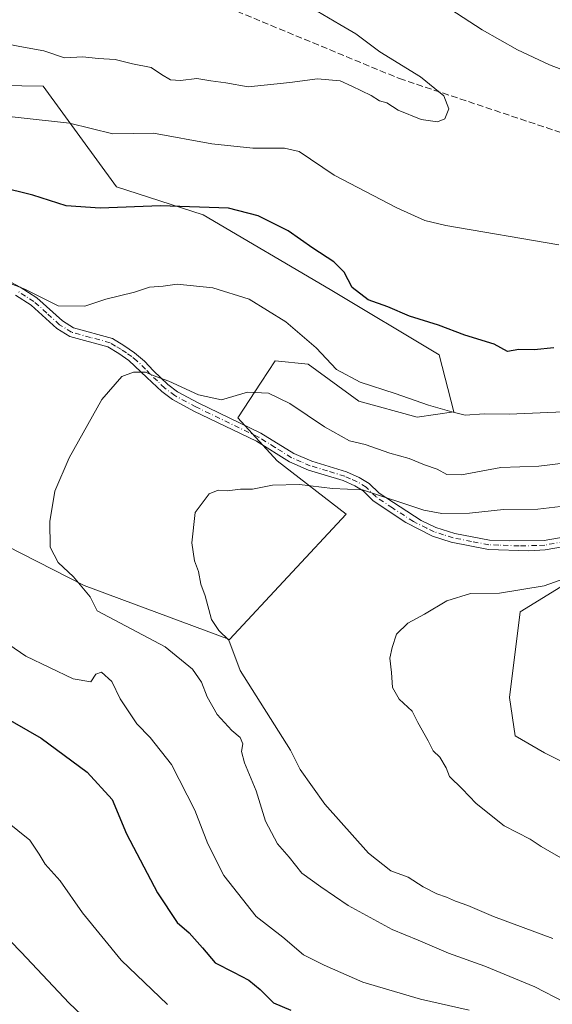
# Model space of a CAD drawing. Units: metres. Extents: x 553012 to 556469, y 4710129 to 4712468.
# Drawn here: x 554745 to 554880, y 4710378 to 4710628 of the extents above; entities that cross this region are included whole.
import ezdxf

# ---------------------------------------------------------------- set-up
doc = ezdxf.new("R2010")
doc.units = ezdxf.units.M
doc.header["$MEASUREMENT"] = 0
doc.linetypes.add('DGN Style 3', pattern=[2.307223, 1.648017, -0.659207])
doc.linetypes.add('DGN Style 4', pattern=[2.638475, 1.318413, -0.659207, 0.001648, -0.659207])
for name, color, linetype, lineweight in [('Camino Cxs', 7, 'Continuous', 0), ('Camino eje', 30, 'DGN Style 4', 13), ('Cultivos leñosos CxS', 92, 'Continuous', 0), ('Curva de nivel maestra', 30, 'Continuous', 30), ('Curva de nivel normal', 30, 'Continuous', 0), ('Matorral CxS', 135, 'Continuous', 0), ('Senda', 7, 'DGN Style 3', 0)]:
    doc.layers.add(name, color=color, linetype=linetype, lineweight=lineweight)

# ---------------------------------------------------------------- blocks, each defined once
blk = doc.blocks.new('*U19')
at = {"layer": 'Matorral CxS', "color": 135, "linetype": 'Continuous', "lineweight": 0}
for points in [[(554710.1441, 4710510.3215, 545.0033), (554761.2721, 4710484.2319, 539.7029), (554798.1442, 4710470.5301, 534.9665), (554827.7107, 4710502.2769, 534.3109), (554810.1997, 4710515.8583, 536.9093), (554800.2501, 4710526.7409, 539.2781), (554806.1813, 4710535.7727, 540.9929), (554809.7401, 4710541.1917, 542.9476), (554818.0963, 4710540.3349, 544.3489), (554830.9219, 4710530.9287, 544.4489), (554845.7325, 4710526.9115, 544.6409), (554854.9702, 4710528.2487, 545.6893), (554851.2596, 4710542.7037, 548.1958), (554823.6237, 4710559.2857, 548.3221), (554791.5013, 4710578.1365, 550.2656), (554769.5407, 4710585.2967, 552.0547), (554750.9649, 4710610.8219, 557.9296), (554723.9597, 4710611.2019, 557.5184)], [(554884.2831, 4710485.2431, 530.4679), (554871.7832, 4710477.5581, 529.513), (554869.1317, 4710455.8457, 527.8047), (554870.5199, 4710446.1285, 527.6659), (554877.9443, 4710441.8363, 526.766), (554888.6349, 4710436.4638, 526.6625)]]:
    blk.add_polyline3d(points, dxfattribs=at)

msp = doc.modelspace()

# ---------------------------------------------------------------- linework, layer by layer
at = {"layer": 'Camino Cxs', "color": 7, "linetype": 'Continuous', "lineweight": 0}
for points in [[(554738.2201, 4710563.5101, 546.3003), (554745.1001, 4710559.8301, 545.8221), (554749.3101, 4710557.1401, 545.5067), (554755.8201, 4710551.2701, 544.0483), (554758.6201, 4710549.5101, 543.4722), (554768.5001, 4710546.7901, 543.5162), (554771.3801, 4710545.0301, 543.0125), (554774.1001, 4710543.1901, 542.6669), (554776.5801, 4710541.1101, 542.1478), (554778.9001, 4710538.6301, 541.3373), (554782.5001, 4710535.1801, 540.4625), (554784.9401, 4710533.3501, 539.9583), (554790.1801, 4710530.5501, 539.6611), (554806.1001, 4710522.8701, 538.8274), (554814.4201, 4710517.6701, 538.0439), (554819.0101, 4710515.7001, 537.5019), (554827.7801, 4710513.0301, 537.0428), (554831.0201, 4710511.5901, 536.8649), (554833.5001, 4710510.0701, 536.5847), (554836.0601, 4710507.5901, 536.0465), (554846.6901, 4710500.7201, 534.9474), (554850.4601, 4710498.9501, 534.3534), (554855.2301, 4710497.4301, 533.8237), (554864.0201, 4710495.7501, 533.6354), (554869.0201, 4710495.5101, 533.2898), (554877.9001, 4710495.6701, 532.975), (554888.0201, 4710497.3701, 533.0092)], [(554738.2201, 4710563.5101, 546.3003), (554745.1001, 4710559.8301, 545.8221), (554749.3101, 4710557.1401, 545.5067), (554755.8201, 4710551.2701, 544.0483), (554758.6201, 4710549.5101, 543.4722), (554768.5001, 4710546.7901, 543.5162), (554771.3801, 4710545.0301, 543.0125), (554774.1001, 4710543.1901, 542.6669), (554776.5801, 4710541.1101, 542.1478), (554778.9001, 4710538.6301, 541.3373), (554782.5001, 4710535.1801, 540.4625), (554784.9401, 4710533.3501, 539.9583), (554790.1801, 4710530.5501, 539.6611), (554806.1001, 4710522.8701, 538.8274), (554814.4201, 4710517.6701, 538.0439), (554819.0101, 4710515.7001, 537.5019), (554827.7801, 4710513.0301, 537.0428), (554831.0201, 4710511.5901, 536.8649), (554833.5001, 4710510.0701, 536.5847), (554836.0601, 4710507.5901, 536.0465), (554846.6901, 4710500.7201, 534.9474), (554850.4601, 4710498.9501, 534.3534), (554855.2301, 4710497.4301, 533.8237), (554864.0201, 4710495.7501, 533.6354), (554869.0201, 4710495.5101, 533.2898), (554877.9001, 4710495.6701, 532.975), (554888.0201, 4710497.3701, 533.0092)], [(554888.4001, 4710495.0201, 532.3988), (554878.1201, 4710493.3001, 532.3876), (554873.9901, 4710493.0301, 532.4426), (554863.7401, 4710493.3801, 533.0432), (554854.3401, 4710495.2001, 533.2958), (554849.5901, 4710496.7301, 533.5877), (554842.8301, 4710500.1601, 534.4552), (554834.5701, 4710505.7201, 535.2165), (554832.0301, 4710508.1801, 535.6395), (554829.9101, 4710509.4801, 535.9669), (554826.9501, 4710510.8001, 536.1631), (554818.1901, 4710513.4601, 536.501), (554813.3101, 4710515.5601, 537.179), (554804.9501, 4710520.7801, 537.8764), (554789.1001, 4710528.4301, 538.7234), (554783.6601, 4710531.3401, 539.1467), (554780.9601, 4710533.3601, 539.5311), (554777.2101, 4710536.9601, 540.4101), (554772.6701, 4710541.2901, 541.8409), (554770.0901, 4710543.0301, 542.2271), (554767.2901, 4710544.7201, 542.6643), (554757.6501, 4710547.3101, 542.5613), (554754.3801, 4710549.3701, 543.2457), (554747.8601, 4710555.2401, 544.7018), (554743.9001, 4710557.7801, 545.045)], [(554888.4001, 4710495.0201, 532.3988), (554878.1201, 4710493.3001, 532.3876), (554873.9901, 4710493.0301, 532.4426), (554863.7401, 4710493.3801, 533.0432), (554854.3401, 4710495.2001, 533.2958), (554849.5901, 4710496.7301, 533.5877), (554842.8301, 4710500.1601, 534.4552), (554834.5701, 4710505.7201, 535.2165), (554832.0301, 4710508.1801, 535.6395), (554829.9101, 4710509.4801, 535.9669), (554826.9501, 4710510.8001, 536.1631), (554818.1901, 4710513.4601, 536.501), (554813.3101, 4710515.5601, 537.179), (554804.9501, 4710520.7801, 537.8764), (554789.1001, 4710528.4301, 538.7234), (554783.6601, 4710531.3401, 539.1467), (554780.9601, 4710533.3601, 539.5311), (554777.2101, 4710536.9601, 540.4101), (554772.6701, 4710541.2901, 541.8409), (554770.0901, 4710543.0301, 542.2271), (554767.2901, 4710544.7201, 542.6643), (554757.6501, 4710547.3101, 542.5613), (554754.3801, 4710549.3701, 543.2457), (554747.8601, 4710555.2401, 544.7018), (554743.9001, 4710557.7801, 545.045)]]:
    msp.add_polyline3d(points, dxfattribs=at)
at = {"layer": 'Camino eje', "color": 30, "linetype": 'DGN Style 4', "lineweight": 13}
msp.add_polyline3d([(554883.1501, 4710495.3451, 532.7429), (554878.0101, 4710494.4851, 532.6807), (554875.9451, 4710494.3501, 532.699), (554871.5051, 4710494.2701, 532.8341), (554866.3801, 4710494.4451, 533.1886), (554863.8801, 4710494.5651, 533.3398), (554859.4851, 4710495.4051, 533.4718), (554854.7851, 4710496.3151, 533.5617), (554852.4001, 4710497.0751, 533.7342), (554850.0251, 4710497.8401, 533.9211), (554848.1401, 4710498.7251, 534.2324), (554844.7601, 4710500.4401, 534.697), (554839.4451, 4710503.8751, 535.2852), (554835.3151, 4710506.6551, 535.618), (554832.7651, 4710509.1251, 536.0931), (554830.4651, 4710510.5351, 536.408), (554828.8451, 4710511.2551, 536.4961), (554827.3651, 4710511.9151, 536.5537), (554822.9801, 4710513.2501, 536.59), (554818.6001, 4710514.5801, 537.0055), (554816.3051, 4710515.5651, 537.3584), (554813.8651, 4710516.6151, 537.6099), (554809.6851, 4710519.2251, 537.948), (554805.5251, 4710521.8251, 538.353), (554789.6401, 4710529.4901, 539.1847), (554784.3001, 4710532.3451, 539.4532), (554781.7301, 4710534.2701, 539.9671), (554779.8551, 4710536.0701, 540.5106), (554778.0551, 4710537.7951, 540.8076), (554776.8951, 4710539.0351, 541.243), (554774.6251, 4710541.2001, 541.9983), (554773.3851, 4710542.2401, 542.2649), (554772.0251, 4710543.1601, 542.4274), (554770.7351, 4710544.0301, 542.6281), (554769.2951, 4710544.9101, 542.8525), (554767.8951, 4710545.7551, 543.0978), (554762.9551, 4710547.1151, 542.9254), (554758.1351, 4710548.4101, 542.9969), (554755.1001, 4710550.3201, 543.63), (554751.8401, 4710553.2551, 544.3967), (554748.5851, 4710556.1901, 545.0863), (554746.4801, 4710557.5351, 545.2134), (554744.5001, 4710558.8051, 545.4338)], dxfattribs=at)
at = {"layer": 'Cultivos leñosos CxS', "color": 92, "linetype": 'Continuous', "lineweight": 0}
for points in [[(554723.9597, 4710611.2019, 557.5184), (554750.9649, 4710610.8219, 557.9296), (554769.5407, 4710585.2967, 552.0547), (554791.5013, 4710578.1365, 550.2656), (554823.6237, 4710559.2857, 548.3221), (554851.2596, 4710542.7037, 548.1958), (554854.9702, 4710528.2487, 545.6893), (554845.7325, 4710526.9115, 544.6409), (554830.9219, 4710530.9287, 544.4489), (554818.0963, 4710540.3349, 544.3489), (554809.7401, 4710541.1917, 542.9476), (554806.1813, 4710535.7727, 540.9929), (554800.2501, 4710526.7409, 539.2781), (554810.1997, 4710515.8583, 536.9093), (554827.7107, 4710502.2769, 534.3109), (554798.1442, 4710470.5301, 534.9665), (554761.2721, 4710484.2319, 539.7029), (554710.1441, 4710510.3215, 545.0033)], [(554798.1442, 4710470.5301, 534.9665), (554827.7107, 4710502.2769, 534.3109), (554810.1997, 4710515.8583, 536.9093), (554800.2501, 4710526.7409, 539.2781), (554806.1813, 4710535.7727, 540.9929), (554809.7401, 4710541.1917, 542.9476), (554818.0963, 4710540.3349, 544.3489), (554830.9219, 4710530.9287, 544.4489), (554845.7325, 4710526.9115, 544.6409), (554854.9702, 4710528.2487, 545.6893), (554851.2596, 4710542.7037, 548.1958), (554823.6237, 4710559.2857, 548.3221), (554791.5013, 4710578.1365, 550.2656), (554769.5407, 4710585.2967, 552.0547), (554750.9649, 4710610.8219, 557.9296), (554723.9597, 4710611.2019, 557.5184)], [(554710.1441, 4710510.3215, 545.0033), (554761.2721, 4710484.2319, 539.7029), (554798.1442, 4710470.5301, 534.9665)], [(555016.9683, 4710469.6425, 520.7861), (555005.7817, 4710479.8247, 522.7656), (554974.7821, 4710492.0473, 525.012), (554957.0043, 4710493.4149, 526.1532), (554953.9583, 4710493.6493, 526.4022), (554939.8131, 4710494.7375, 528.1934), (554903.0507, 4710488.4619, 529.8074), (554884.2831, 4710485.2431, 530.4679), (554871.7832, 4710477.5581, 529.513), (554869.1317, 4710455.8457, 527.8047), (554870.5199, 4710446.1285, 527.6659), (554877.9443, 4710441.8363, 526.766), (554888.6349, 4710436.4638, 526.6625), (554890.2224, 4710430.1138, 527.4604), (554897.6309, 4710418.4721, 527.7511), (554901.8641, 4710413.1805, 528.1569), (554914.035, 4710408.9471, 527.4838), (554925.1475, 4710405.2429, 526.9681), (554959.0143, 4710401.0096, 524.2258), (554985.7257, 4710398.7072, 520.5037), (554998.9901, 4710388.9335, 520.8367)]]:
    msp.add_polyline3d(points, dxfattribs=at)
msp.add_polyline3d([(555016.9683, 4710469.6425, 520.7861), (555013.5002, 4710430.8571, 514.6542), (554998.9901, 4710388.9335, 520.8367), (554985.7257, 4710398.7072, 520.5037), (554959.0143, 4710401.0096, 524.2258), (554925.1475, 4710405.2429, 526.9681), (554914.035, 4710408.9471, 527.4838), (554901.8641, 4710413.1805, 528.1569), (554897.6309, 4710418.4721, 527.7511), (554890.2224, 4710430.1138, 527.4604), (554888.6349, 4710436.4638, 526.6625), (554877.9443, 4710441.8363, 526.766), (554870.5199, 4710446.1285, 527.6659), (554869.1317, 4710455.8457, 527.8047), (554871.7832, 4710477.5581, 529.513), (554884.2831, 4710485.2431, 530.4679), (554903.0507, 4710488.4619, 529.8074), (554939.8131, 4710494.7375, 528.1934), (554953.9583, 4710493.6493, 526.4022), (554957.0043, 4710493.4149, 526.1532), (554974.7821, 4710492.0473, 525.012), (555005.7817, 4710479.8247, 522.7656)], close=True, dxfattribs=at)
at = {"layer": 'Curva de nivel maestra', "color": 30, "linetype": 'Continuous', "lineweight": 30, "elevation": 550, "flags": 128}
for points in [[(554880.32, 4710544.4401), (554875.34, 4710543.9901), (554871.42, 4710544.0701), (554868.55, 4710543.4901), (554865.23, 4710545.4201), (554857.81, 4710547.7001), (554851.07, 4710550.2401), (554843.78, 4710552.4701), (554838.24, 4710554.8601), (554833.3, 4710556.6201), (554829.2, 4710559.7801), (554827.17, 4710563.6801), (554824.57, 4710566.2701), (554819.25, 4710569.7301), (554813, 4710574.1301), (554805.4, 4710577.9501), (554797.92, 4710579.8201), (554780.65, 4710580.4601), (554765.35, 4710579.9001), (554756.77, 4710580.4601), (554748.29, 4710583.1501), (554739.69, 4710585.2401)], [(554730.62, 4710456.8101), (554750.38, 4710445.4901), (554762.1, 4710436.9001), (554768.37, 4710429.9501), (554772, 4710421.2901), (554779.9, 4710406.3501), (554784.88, 4710398.8501), (554787.9, 4710396.1501), (554791.26, 4710392.3901), (554794.48, 4710388.5601), (554799.12, 4710386.2501), (554803, 4710384.1601), (554805.9, 4710381.8101), (554809.33, 4710378.4901), (554813.69, 4710376.6101)]]:
    msp.add_lwpolyline(points, dxfattribs=at)
at = {"layer": 'Curva de nivel normal', "color": 30, "linetype": 'Continuous', "lineweight": 0, "flags": 128}
for points, elevation in [([(554886.76, 4710613.3301), (554879.27, 4710616.1701), (554871.11, 4710620.0101), (554862.18, 4710625.0701), (554850.87, 4710632.4301)], 555), ([(554737.86, 4710622.3001), (554744.99, 4710620.8001), (554751.12, 4710619.7401), (554756.3, 4710617.9401), (554761, 4710618.2301), (554764.89, 4710617.8101), (554769.15, 4710617.5201), (554773.53, 4710616.4101), (554778.32, 4710615.5501), (554780.87, 4710613.7601), (554783.2, 4710612.3901), (554785.74, 4710612.2001), (554789.88, 4710612.7101), (554793.4, 4710612.1201), (554797.24, 4710611.6101), (554802.84, 4710610.6401), (554813.46, 4710611.6701), (554820.41, 4710612.6401), (554826.2, 4710612.1101), (554829.16, 4710610.7701), (554834.01, 4710608.4201), (554836.15, 4710607.1001), (554838.01, 4710606.5801), (554840.86, 4710604.7201), (554846.69, 4710602.3401), (554850.81, 4710601.7001), (554852.68, 4710602.5001), (554853.69, 4710605.0201), (554852.46, 4710608.3601), (554846.57, 4710613.1401), (554836.25, 4710619.4801), (554830.13, 4710624.0201), (554826.08, 4710626.4201), (554817.5, 4710631.5101)], 560), ([(554735.26, 4710603.8401), (554757.63, 4710601.4201), (554768.56, 4710598.7101), (554778.85, 4710598.8701), (554793.69, 4710596.1801), (554804.09, 4710595.0801), (554812.1, 4710595.0901), (554815.83, 4710594.2501), (554824.63, 4710588.2401), (554840.51, 4710579.9801), (554847.62, 4710576.7201), (554852.97, 4710575.4401), (554881.56, 4710570.5801)], 555), ([(554741.59, 4710561.2101), (554746.28, 4710559.3201), (554754.7, 4710555.1401), (554761.51, 4710555.0401), (554766.84, 4710556.8001), (554774.1, 4710558.5301), (554777.87, 4710559.8201), (554781.32, 4710560.0601), (554784.92, 4710560.5801), (554793.92, 4710559.7001), (554803.11, 4710556.7901), (554812.39, 4710551.0901), (554820.09, 4710544.4701), (554825.23, 4710538.9501), (554831.29, 4710535.7901), (554840.16, 4710532.9001), (554848.56, 4710529.9501), (554854.48, 4710528.2101), (554857.88, 4710527.3901), (554862.7, 4710527.7601), (554869.04, 4710527.6901), (554882.77, 4710528.2601)], 545), ([(554883.46, 4710515.2801), (554876.56, 4710514.4701), (554866.9, 4710514.1401), (554856.91, 4710512.2801), (554853.22, 4710512.3901), (554850.79, 4710513.7001), (554847.53, 4710514.7701), (554843.67, 4710516.4401), (554838.74, 4710517.7601), (554832.55, 4710520.0001), (554828.58, 4710520.9001), (554822.19, 4710524.4501), (554813.45, 4710530.3501), (554808.06, 4710532.9601), (554802.68, 4710533.2501), (554796.08, 4710531.3101), (554790.31, 4710532.5401), (554782.8, 4710536.0301), (554778.8, 4710537.4201), (554776.83, 4710538.2801), (554773.8, 4710538.3301), (554770.89, 4710537.1601), (554765.77, 4710531.3801), (554757.48, 4710516.5601), (554753.89, 4710508.1301), (554752.58, 4710500.4201), (554752.71, 4710493.9501), (554754.7, 4710490.0201), (554758.64, 4710486.4501), (554762.8, 4710481.3601), (554764.6, 4710477.8301), (554781.8, 4710468.7001), (554788.75, 4710463.0001), (554791.02, 4710459.7601), (554792.45, 4710456.0401), (554795.04, 4710451.5601), (554798.77, 4710447.4401), (554800.81, 4710445.7401), (554801.5, 4710444.1001), (554801.21, 4710442.1801), (554801.97, 4710439.2601), (554804.86, 4710432.1801), (554807.24, 4710424.4801), (554810.28, 4710418.7601), (554813.24, 4710415.3901), (554816.5, 4710411.3501), (554821.28, 4710407.8701), (554828.18, 4710403.1101), (554839.36, 4710397.0701), (554845.96, 4710394.3301), (554853.64, 4710391.0101), (554862.84, 4710387.7801), (554875.54, 4710382.4801), (554883.03, 4710378.6301)], 540), ([(554882.05, 4710504.2501), (554876.27, 4710503.5701), (554867.6, 4710503.5201), (554858.98, 4710502.5201), (554851.98, 4710502.4601), (554847.42, 4710503.3301), (554831.85, 4710508.4301), (554824.23, 4710508.8401), (554815.84, 4710509.8601), (554809.02, 4710509.6201), (554803.94, 4710508.6401), (554800.93, 4710508.6201), (554797.57, 4710508.2001), (554795.29, 4710508.3701), (554793, 4710507.4401), (554789.41, 4710502.7301), (554788.58, 4710495.0301), (554789.27, 4710490.4401), (554790.3, 4710487.8001), (554790.91, 4710484.5701), (554791.94, 4710481.5801), (554793.57, 4710475.5801), (554795.48, 4710472.8401), (554797.97, 4710470.3401), (554800.88, 4710462.6701), (554813.61, 4710442.5101), (554816.05, 4710437.5801), (554822.29, 4710428.8301), (554833.38, 4710416.3701), (554839, 4710411.9201), (554843.42, 4710410.2701), (554847.24, 4710407.8601), (554850.69, 4710406.0801), (554853.17, 4710405.2601), (554855.4, 4710404.2001), (554858.52, 4710403.1201), (554865.08, 4710400.3401), (554880.08, 4710394.7801)], 535), ([(554885.71, 4710486.9501), (554877.9, 4710484.1601), (554866.56, 4710482.2401), (554859.23, 4710482.1701), (554853.23, 4710480.3401), (554847.56, 4710476.9801), (554843.36, 4710474.6801), (554840.44, 4710471.9301), (554839.38, 4710468.4801), (554838.76, 4710465.8201), (554839.18, 4710462.1501), (554839.48, 4710458.3801), (554841.14, 4710455.3901), (554844.46, 4710452.3801), (554845.88, 4710449.4801), (554848.5, 4710444.8401), (554849.72, 4710442.3201), (554851.42, 4710440.6801), (554853.08, 4710438.0001), (554853.93, 4710435.8501), (554857.13, 4710432.6601), (554860.61, 4710428.9901), (554867.78, 4710423.3201), (554874.33, 4710419.9201), (554877.11, 4710418.0301), (554884.3, 4710413.8901)], 530), ([(554858.88, 4710376.5501), (554846.56, 4710379.3401), (554831.92, 4710383.7201), (554822.12, 4710388.0201), (554816.91, 4710390.5801), (554811.66, 4710395.1001), (554804.92, 4710400.3201), (554796.7, 4710410.7101), (554792.65, 4710418.7301), (554789.39, 4710427.3201), (554783.47, 4710438.8801), (554778.07, 4710445.6701), (554774.62, 4710449.2001), (554770.47, 4710455.4801), (554768.31, 4710459.9201), (554765.67, 4710462.2201), (554764.3, 4710461.7801), (554762.97, 4710459.8201), (554758.52, 4710460.5301), (554746.5, 4710466.3401), (554736.23, 4710473.3601)], 545), ([(554782.41, 4710378.0201), (554770.72, 4710389.2401), (554760.9, 4710401.3001), (554755.22, 4710409.3301), (554751.44, 4710413.6001), (554749.89, 4710416.1501), (554747.52, 4710419.7001), (554738.3, 4710427.0201)], 555), ([(554769.92, 4710366.6601), (554757.54, 4710378.3901), (554745.32, 4710391.2801), (554737.08, 4710399.7501)], 560)]:
    msp.add_lwpolyline(points, dxfattribs=dict(at, elevation=elevation))
at = {"layer": 'Matorral CxS', "color": 135, "linetype": 'Continuous', "lineweight": 0}
for points in [[(554798.1442, 4710470.5301, 534.9665), (554827.7107, 4710502.2769, 534.3109), (554810.1997, 4710515.8583, 536.9093), (554800.2501, 4710526.7409, 539.2781), (554806.1813, 4710535.7727, 540.9929), (554809.7401, 4710541.1917, 542.9476), (554818.0963, 4710540.3349, 544.3489), (554830.9219, 4710530.9287, 544.4489), (554845.7325, 4710526.9115, 544.6409), (554854.9702, 4710528.2487, 545.6893), (554851.2596, 4710542.7037, 548.1958), (554823.6237, 4710559.2857, 548.3221), (554791.5013, 4710578.1365, 550.2656), (554769.5407, 4710585.2967, 552.0547), (554750.9649, 4710610.8219, 557.9296), (554723.9597, 4710611.2019, 557.5184)], [(554710.1441, 4710510.3215, 545.0033), (554761.2721, 4710484.2319, 539.7029), (554798.1442, 4710470.5301, 534.9665)], [(555016.9683, 4710469.6425, 520.7861), (555005.7817, 4710479.8247, 522.7656), (554974.7821, 4710492.0473, 525.012), (554957.0043, 4710493.4149, 526.1532), (554953.9583, 4710493.6493, 526.4022), (554939.8131, 4710494.7375, 528.1934), (554903.0507, 4710488.4619, 529.8074), (554884.2831, 4710485.2431, 530.4679), (554871.7832, 4710477.5581, 529.513), (554869.1317, 4710455.8457, 527.8047), (554870.5199, 4710446.1285, 527.6659), (554877.9443, 4710441.8363, 526.766), (554888.6349, 4710436.4638, 526.6625), (554890.2224, 4710430.1138, 527.4604), (554897.6309, 4710418.4721, 527.7511), (554901.8641, 4710413.1805, 528.1569), (554914.035, 4710408.9471, 527.4838), (554925.1475, 4710405.2429, 526.9681), (554959.0143, 4710401.0096, 524.2258), (554985.7257, 4710398.7072, 520.5037), (554998.9901, 4710388.9335, 520.8367)]]:
    msp.add_polyline3d(points, dxfattribs=at)
at = {"layer": 'Senda', "color": 7, "linetype": 'DGN Style 3', "lineweight": 0}
msp.add_polyline3d([(554789.3717, 4710634.1657, 563.8866), (554841.1933, 4710612.7101, 560.2989), (554894.1469, 4710595.0073, 558.5569), (554920.6053, 4710586.7523, 558.1277), (554926.1087, 4710585.9055, 558.0817), (554929.7071, 4710586.7523, 558.0239), (554933.3055, 4710589.2923, 557.5211), (554938.3855, 4710595.4305, 555.7782), (554949.3921, 4710606.6489, 552.2372), (554964.8439, 4710617.6557, 547.5168), (554978.8139, 4710626.3339, 540.672), (554993.6305, 4710637.7639, 532.2518)], dxfattribs=at)

# ---------------------------------------------------------------- block references
at = {"layer": 'Matorral CxS', "color": 135, "linetype": 'Continuous', "lineweight": 0}
msp.add_blockref('*U19', (0, 0), dxfattribs=at)

doc.saveas('drawing.dxf')
